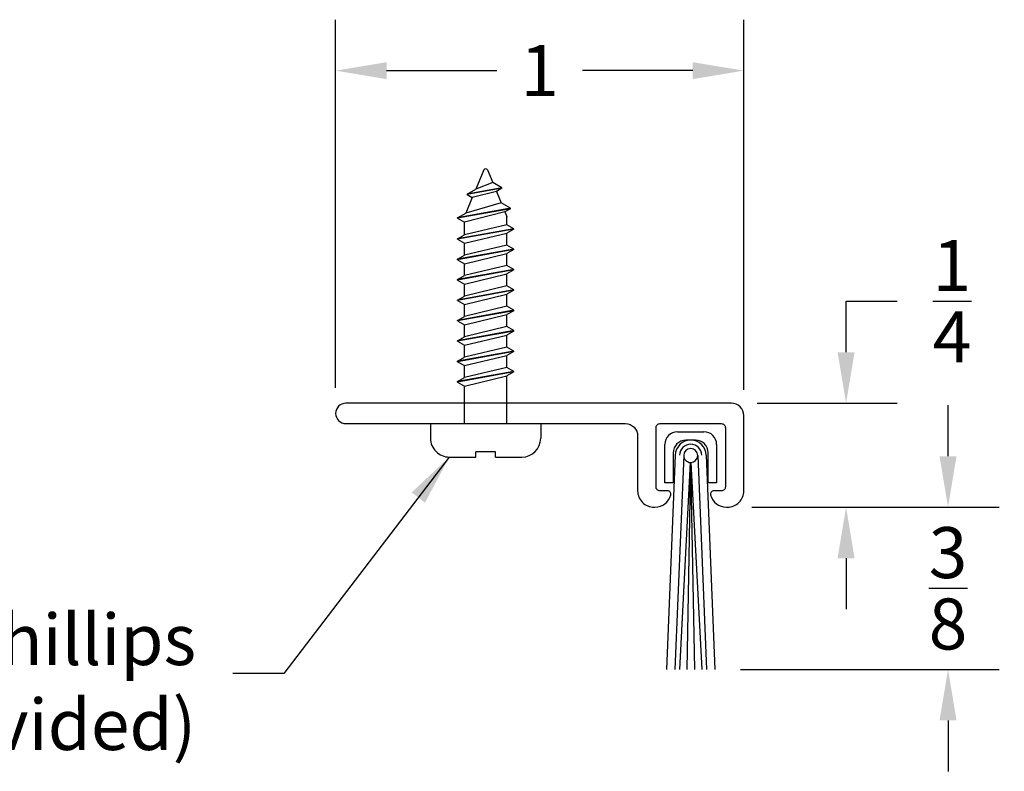
# Model space of a CAD drawing. Extents: x -3.22 to 1.62, y -2.18 to 0.99.
# Drawn here: x -0.8 to 1.61, y -0.85 to 0.99 of the extents above; entities that cross this region are included whole.
import ezdxf

# ---------------------------------------------------------------- set-up
doc = ezdxf.new("R2010")
doc.units = 0
doc.header["$LTSCALE"] = 0.2
doc.header["$MEASUREMENT"] = 0
doc.header["$PDMODE"] = 1
doc.header["$PDSIZE"] = -2
doc.layers.get('0').update_dxf_attribs({"linetype": 'CONTINUOUS'})
doc.layers.get('Defpoints').update_dxf_attribs({"linetype": 'CONTINUOUS'})
for name, color, linetype in [('R-ANNO-DIMS', 3, 'CONTINUOUS'), ('R-ANNO-TEXT', 6, 'CONTINUOUS'), ('R-SWTS-DET1', 1, 'CONTINUOUS'), ('R-SWTS-DET2', 4, 'CONTINUOUS')]:
    doc.layers.add(name, color=color, linetype=linetype)
doc.styles.add('SWTSTEXT', font='simplex.shx', dxfattribs={"height": 0.125})
doc.dimstyles.new('SCADMECH', dxfattribs={"dimtxt": 0.125, "dimasz": 0.125, "dimexe": 0.125, "dimexo": 0.0625, "dimgap": 0.09, "dimtad": 0, "dimtih": 1, "dimtoh": 1, "dimdec": 4, "dimzin": 0, "dimdsep": 46, "dimlunit": 5, "dimtxsty": 'SWTSTEXT', "dimcen": 0.04, "dimadec": 0, "dimazin": 0, "dimtfac": 1, "dimtdec": 4, "dimtix": 1, "dimtofl": 0, "dimtmove": 0, "dimatfit": 1, "dimfxl": 0, "dimtolj": 1, "dimtzin": 0, "dimarcsym": 0})

# ---------------------------------------------------------------- blocks, each defined once
blk = doc.blocks.new('*D0')
at = {"layer": 'Defpoints', "color": 0, "linetype": 'Continuous'}
for p in [(0.9745, 0.8655), (-0.0255, 0.025), (0.9745, 0.02)]:
    blk.add_point(p, dxfattribs=at)
at = {"layer": 'R-ANNO-DIMS', "color": 0, "linetype": 'Continuous', "lineweight": -2}
for p, q in [((-0.0255, 0.0875), (-0.0255, 0.9905)), ((0.9745, 0.0825), (0.9745, 0.9905)), ((0.0995, 0.8655), (0.3696, 0.8655)), ((0.8495, 0.8655), (0.5794, 0.8655))]:
    blk.add_line(p, q, dxfattribs=at)
at = {"layer": 'R-ANNO-DIMS', "color": 0, "linetype": 'Continuous'}
for points in [[(0.0995, 0.8863), (0.0995, 0.8446), (-0.0255, 0.8655)], [(0.8495, 0.8863), (0.8495, 0.8446), (0.9745, 0.8655)]]:
    blk.add_solid(points, dxfattribs=at)
at = {"layer": 'R-ANNO-DIMS', "color": 0, "linetype": 'Continuous', "insert": (0.4745, 0.8655), "char_height": 0.125, "attachment_point": 5, "style": 'SWTSTEXT'}
blk.add_mtext('\\A1;1', dxfattribs=at)
blk = doc.blocks.new('*D1')
at = {"layer": 'Defpoints', "color": 0, "linetype": 'Continuous'}
for p in [(0.9445, 0.05), (0.932, -0.205), (1.2252, -0.205)]:
    blk.add_point(p, dxfattribs=at)
at = {"layer": 'R-ANNO-DIMS', "color": 0, "linetype": 'Continuous', "lineweight": -2}
for p, q in [((1.2252, 0.175), (1.2252, 0.3)), ((1.2252, 0.3), (1.3502, 0.3)), ((1.007, 0.05), (1.3502, 0.05)), ((0.9945, -0.205), (1.3502, -0.205)), ((1.2252, -0.33), (1.2252, -0.455))]:
    blk.add_line(p, q, dxfattribs=at)
at = {"layer": 'R-ANNO-DIMS', "color": 0, "linetype": 'Continuous'}
for points in [[(1.2044, 0.175), (1.246, 0.175), (1.2252, 0.05)], [(1.2044, -0.33), (1.246, -0.33), (1.2252, -0.205)]]:
    blk.add_solid(points, dxfattribs=at)
at = {"layer": 'R-ANNO-DIMS', "color": 0, "linetype": 'Continuous', "insert": (1.4848, 0.3), "char_height": 0.125, "attachment_point": 5, "style": 'SWTSTEXT'}
blk.add_mtext('\\A1;{\\H1.000000x;\\S1/4;}', dxfattribs=at)
blk = doc.blocks.new('*D2')
at = {"layer": 'Defpoints', "color": 0, "linetype": 'Continuous'}
for p in [(0.932, -0.205), (0.904, -0.6026), (1.475, -0.6026)]:
    blk.add_point(p, dxfattribs=at)
at = {"layer": 'R-ANNO-DIMS', "color": 0, "linetype": 'Continuous', "lineweight": -2}
for p, q in [((1.475, -0.08), (1.475, 0.045)), ((0.9945, -0.205), (1.6, -0.205)), ((0.9665, -0.6026), (1.6, -0.6026)), ((1.475, -0.7276), (1.475, -0.8526))]:
    blk.add_line(p, q, dxfattribs=at)
at = {"layer": 'R-ANNO-DIMS', "color": 0, "linetype": 'Continuous'}
for points in [[(1.4542, -0.08), (1.4958, -0.08), (1.475, -0.205)], [(1.4542, -0.7276), (1.4958, -0.7276), (1.475, -0.6026)]]:
    blk.add_solid(points, dxfattribs=at)
at = {"layer": 'R-ANNO-DIMS', "color": 0, "linetype": 'Continuous', "insert": (1.475, -0.4038), "char_height": 0.125, "attachment_point": 5, "style": 'SWTSTEXT'}
blk.add_mtext('\\A1;{\\H1.000000x;\\S3/8;}', dxfattribs=at)
blk = doc.blocks.new('6x0625PanHeadSMS-Phillips')
for p, q in [((0, -0.135), (0, 0.135)), ((0, 0.135), (0.036, 0.135)), ((0.082, 0.024), (0.082, 0.089)), ((-0.528, 0.0607), (-0.541, 0.0381)), ((-0.528, 0.0607), (-0.5045, -0.069)), ((-0.5269, 0.0607), (-0.528, 0.0607)), ((-0.5269, 0.0607), (-0.5034, -0.069)), ((-0.5269, 0.0607), (-0.5192, 0.0472)), ((-0.5192, 0.0472), (-0.5075, 0.052)), ((-0.4878, 0.052), (-0.5075, 0.052)), ((-0.478, 0.069), (-0.4878, 0.052)), ((-0.4878, 0.052), (-0.4628, -0.052)), ((-0.478, 0.069), (-0.453, -0.069)), ((-0.4769, 0.069), (-0.478, 0.069)), ((-0.4769, 0.069), (-0.4519, -0.069)), ((-0.4769, 0.069), (-0.4672, 0.052)), ((-0.4422, -0.052), (-0.4672, 0.052)), ((-0.4378, 0.052), (-0.4672, 0.052)), ((-0.428, 0.069), (-0.4378, 0.052)), ((-0.4378, 0.052), (-0.4128, -0.052)), ((-0.428, 0.069), (-0.403, -0.069)), ((-0.4269, 0.069), (-0.428, 0.069)), ((-0.4269, 0.069), (-0.4019, -0.069)), ((-0.4269, 0.069), (-0.4172, 0.052)), ((-0.3878, 0.052), (-0.4172, 0.052)), ((-0.3922, -0.052), (-0.4172, 0.052)), ((-0.378, 0.069), (-0.3878, 0.052)), ((-0.3878, 0.052), (-0.3628, -0.052)), ((-0.378, 0.069), (-0.353, -0.069)), ((-0.3769, 0.069), (-0.378, 0.069)), ((-0.3769, 0.069), (-0.3519, -0.069)), ((-0.3769, 0.069), (-0.3672, 0.052)), ((-0.3422, -0.052), (-0.3672, 0.052)), ((-0.3378, 0.052), (-0.3672, 0.052)), ((-0.328, 0.069), (-0.3378, 0.052)), ((-0.3378, 0.052), (-0.3128, -0.052)), ((-0.328, 0.069), (-0.303, -0.069)), ((-0.3269, 0.069), (-0.328, 0.069)), ((-0.3269, 0.069), (-0.3019, -0.069)), ((-0.3269, 0.069), (-0.3172, 0.052)), ((-0.2922, -0.052), (-0.3172, 0.052)), ((-0.2878, 0.052), (-0.3172, 0.052)), ((-0.278, 0.069), (-0.2878, 0.052)), ((-0.2878, 0.052), (-0.2628, -0.052)), ((-0.278, 0.069), (-0.253, -0.069)), ((-0.2769, 0.069), (-0.278, 0.069)), ((-0.2769, 0.069), (-0.2519, -0.069)), ((-0.2769, 0.069), (-0.2672, 0.052)), ((-0.2422, -0.052), (-0.2672, 0.052)), ((-0.2378, 0.052), (-0.2672, 0.052)), ((-0.228, 0.069), (-0.2378, 0.052)), ((-0.2378, 0.052), (-0.2128, -0.052)), ((-0.228, 0.069), (-0.203, -0.069)), ((-0.2269, 0.069), (-0.228, 0.069)), ((-0.2269, 0.069), (-0.2019, -0.069)), ((-0.2269, 0.069), (-0.2172, 0.052)), ((-0.1922, -0.052), (-0.2172, 0.052)), ((-0.1878, 0.052), (-0.2172, 0.052)), ((-0.178, 0.069), (-0.1878, 0.052)), ((-0.1878, 0.052), (-0.1628, -0.052)), ((-0.178, 0.069), (-0.153, -0.069)), ((-0.1769, 0.069), (-0.178, 0.069)), ((-0.1769, 0.069), (-0.1519, -0.069)), ((-0.1769, 0.069), (-0.1672, 0.052)), ((-0.1422, -0.052), (-0.1672, 0.052)), ((-0.1378, 0.052), (-0.1672, 0.052)), ((-0.128, 0.069), (-0.1378, 0.052)), ((-0.1378, 0.052), (-0.1128, -0.052)), ((-0.128, 0.069), (-0.103, -0.069)), ((-0.1269, 0.069), (-0.128, 0.069)), ((-0.1269, 0.069), (-0.1019, -0.069)), ((-0.1269, 0.069), (-0.1172, 0.052)), ((-0.0922, -0.052), (-0.1172, 0.052)), ((0, 0.052), (-0.1172, 0.052)), ((-0.578, 0.04), (-0.5911, 0.0174)), ((-0.578, 0.04), (-0.5626, -0.0449)), ((-0.577, 0.04), (-0.578, 0.04)), ((-0.577, 0.04), (-0.5616, -0.0449)), ((-0.577, 0.04), (-0.5692, 0.0265)), ((-0.5692, 0.0265), (-0.541, 0.0381)), ((-0.5692, 0.0265), (-0.5545, -0.0326)), ((-0.541, 0.0381), (-0.5164, -0.0483)), ((-0.5192, 0.0472), (-0.4937, -0.052)), ((-0.6219, 0.0046), (-0.5911, 0.0174)), ((-0.5911, 0.0174), (-0.5746, -0.0242)), ((0.0695, 0.024), (0.0695, -0.024)), ((0.082, 0.024), (0.0695, 0.024)), ((-0.6219, -0.0046), (-0.5746, -0.0242)), ((0.082, -0.024), (0.0695, -0.024)), ((0.082, -0.089), (0.082, -0.024)), ((-0.5626, -0.0449), (-0.5746, -0.0242)), ((-0.5616, -0.0449), (-0.5626, -0.0449)), ((-0.5616, -0.0449), (-0.5545, -0.0326)), ((-0.5545, -0.0326), (-0.5164, -0.0483)), ((-0.5045, -0.069), (-0.5164, -0.0483)), ((-0.5034, -0.069), (-0.5045, -0.069)), ((-0.5034, -0.069), (-0.4937, -0.052)), ((-0.4628, -0.052), (-0.4937, -0.052)), ((-0.453, -0.069), (-0.4628, -0.052)), ((-0.4519, -0.069), (-0.453, -0.069)), ((-0.4519, -0.069), (-0.4422, -0.052)), ((-0.4128, -0.052), (-0.4422, -0.052)), ((-0.403, -0.069), (-0.4128, -0.052)), ((-0.4019, -0.069), (-0.403, -0.069)), ((-0.4019, -0.069), (-0.3922, -0.052)), ((-0.3628, -0.052), (-0.3922, -0.052)), ((-0.353, -0.069), (-0.3628, -0.052)), ((-0.3519, -0.069), (-0.353, -0.069)), ((-0.3519, -0.069), (-0.3422, -0.052)), ((-0.3128, -0.052), (-0.3422, -0.052)), ((-0.303, -0.069), (-0.3128, -0.052)), ((-0.3019, -0.069), (-0.303, -0.069)), ((-0.3019, -0.069), (-0.2922, -0.052)), ((-0.2628, -0.052), (-0.2922, -0.052)), ((-0.253, -0.069), (-0.2628, -0.052)), ((-0.2519, -0.069), (-0.253, -0.069)), ((-0.2519, -0.069), (-0.2422, -0.052)), ((-0.2128, -0.052), (-0.2422, -0.052)), ((-0.203, -0.069), (-0.2128, -0.052)), ((-0.2019, -0.069), (-0.203, -0.069)), ((-0.2019, -0.069), (-0.1922, -0.052)), ((-0.1628, -0.052), (-0.1922, -0.052)), ((-0.153, -0.069), (-0.1628, -0.052)), ((-0.1519, -0.069), (-0.153, -0.069)), ((-0.1519, -0.069), (-0.1422, -0.052)), ((-0.1128, -0.052), (-0.1422, -0.052)), ((-0.103, -0.069), (-0.1128, -0.052)), ((-0.1019, -0.069), (-0.103, -0.069)), ((-0.1019, -0.069), (-0.0922, -0.052)), ((0, -0.052), (-0.0922, -0.052)), ((0, -0.135), (0.036, -0.135))]:
    blk.add_line(p, q)
for centre, radius, start, end in [((0.036, 0.089), 0.046, 0, 90), ((-0.62, 0), 0.005, 112.5, 247.5), ((0.036, -0.089), 0.046, 270, 0)]:
    blk.add_arc(centre, radius, start, end)
blk = doc.blocks.new('P516041')
at = {"layer": 'R-SWTS-DET1', "linetype": 'Continuous'}
for p, q in [((-0.0313, 0.0636), (0.0626, 0.0636)), ((-0.0053, 0.0378), (0.5201, 0.0595)), ((0.0626, 0.0636), (0.0626, 0.043)), ((-0.0626, -0.0323), (-0.0626, 0.0323)), ((0.0626, 0.043), (-0.0107, 0.043)), ((-0.0044, 0.0172), (0.5201, 0.0389)), ((0.0128, 0.0006), (0.5201, 0.0274)), ((-0.0419, 0.0117), (-0.0419, -0.0117)), ((0.0128, -0.0003), (0.5201, 0.0091)), ((-0.0044, -0.0172), (0.5201, -0.0389)), ((0.0127, -0.0009), (0.5201, -0.0275)), ((0.0128, -0.0003), (0.5201, -0.0092)), ((-0.0107, -0.043), (0.0626, -0.043)), ((-0.0053, -0.0378), (0.5201, -0.0595)), ((0.0626, -0.043), (0.0626, -0.0636)), ((0.0626, -0.0636), (-0.0313, -0.0636))]:
    blk.add_line(p, q, dxfattribs=at)
for centre, radius, start, end in [((-0.0313, 0.0323), 0.0312, 90, 180), ((-0.0044, 0), 0.0378, 91.29, 268.71), ((-0.0107, 0.0117), 0.0313, 90, 180), ((-0.0044, 0), 0.0275, 90.8867, 269.1131), ((-0.0044, 0), 0.0172, 0, 270), ((-0.0107, -0.0117), 0.0312, 180, 270), ((-0.0044, 0), 0.0172, 270, 0), ((-0.0313, -0.0323), 0.0312, 180, 270)]:
    blk.add_arc(centre, radius, start, end, dxfattribs=at)

msp = doc.modelspace()

# ---------------------------------------------------------------- linework, layer by layer
at = {"layer": 'R-SWTS-DET1'}
msp.add_lwpolyline([(0.9195, 0, -0.4142136), (0.9295, -0.01), (0.9295, -0.155, -0.4142136), (0.9195, -0.165), (0.901, -0.165, 0.4903144), (0.89325, -0.175, 0.3419987), (0.93198, -0.205), (0.9345, -0.205, 0.4142136), (0.9745, -0.165), (0.9745, 0.02, 0.4142136), (0.9445, 0.05), (-0.0005, 0.05, 0.4142136), (-0.0255, 0.025, 0.4142136), (-0.0005, 0), (0.6845, 0, -0.4142136), (0.7145, -0.03), (0.7145, -0.165, 0.4142136), (0.7545, -0.205), (0.75702, -0.205, 0.3419987), (0.79575, -0.175, 0.4903144), (0.788, -0.165), (0.7695, -0.165, -0.4142136), (0.7595, -0.155), (0.7595, -0.01, -0.4142136), (0.7695, 0)], format="xyb", close=True, dxfattribs=at)

# ---------------------------------------------------------------- block references
at = {"linetype": 'Continuous', "rotation": 270}
msp.add_blockref('P516041', (0.8445, -0.0825), dxfattribs=at)
at = {"layer": 'R-SWTS-DET2', "linetype": 'Continuous', "rotation": 270}
msp.add_blockref('6x0625PanHeadSMS-Phillips', (0.342, 0), dxfattribs=at)

# ---------------------------------------------------------------- texts
at = {"layer": 'R-ANNO-TEXT', "linetype": 'Continuous', "insert": (-0.36733, -0.64983), "char_height": 0.125, "attachment_point": 6, "style": 'SWTSTEXT'}
msp.add_mtext('No. 6 x 5/8" PHSMS, Phillips\\P(Factory Provided)', dxfattribs=at)

# ---------------------------------------------------------------- dimensions: what is measured, and where the dimension line sits
at = {"layer": 'R-ANNO-DIMS', "linetype": 'Continuous'}
dim = msp.add_linear_dim(base=(0.9745, 0.86548), p1=(-0.0255, 0.025), p2=(0.9745, 0.02), dimstyle='SCADMECH', dxfattribs=at)
dim.commit()
dim.dimension.update_dxf_attribs({"geometry": '*D0', "text_midpoint": (0.4745, 0.86548)})
dim = msp.add_linear_dim(base=(1.2252, -0.205), p1=(0.9445, 0.05), p2=(0.93198, -0.205), angle=90, dimstyle='SCADMECH', dxfattribs=at)
dim.commit()
dim.dimension.update_dxf_attribs({"geometry": '*D1', "text_midpoint": (1.48485, 0.3), "dimtype": 160})
dim = msp.add_linear_dim(base=(1.475, -0.60257), p1=(0.93198, -0.205), p2=(0.90401, -0.60257), angle=90, dimstyle='SCADMECH', dxfattribs=at)
dim.commit()
dim.dimension.update_dxf_attribs({"geometry": '*D2', "text_midpoint": (1.475, -0.40378)})

# ---------------------------------------------------------------- leaders
at = {"layer": 'R-ANNO-TEXT', "linetype": 'Continuous', "annotation_type": 0, "has_hookline": 1, "hookline_direction": 1, "text_width": 2.85119}
msp.add_leader([(0.253, -0.082), (-0.15233, -0.61233), (-0.27733, -0.61233)], dimstyle='SCADMECH', override={"dimgap": 0.09, "dimtad": 0}, dxfattribs=at)

doc.saveas('drawing.dxf')
